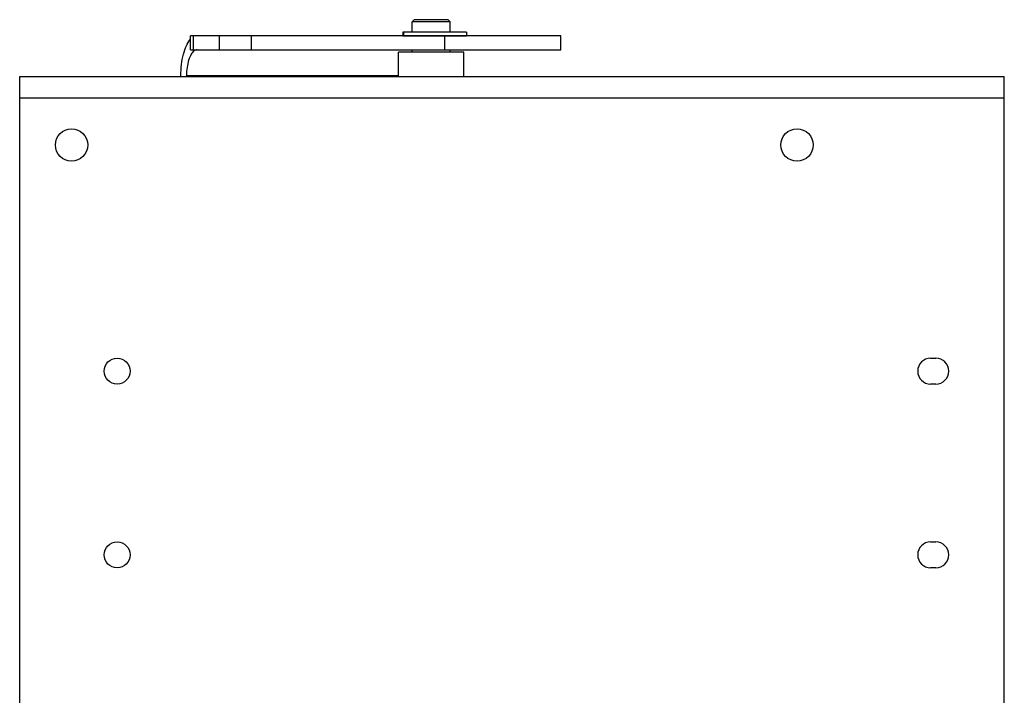
# Model space of a CAD drawing. Units: millimetres. Extents: x 65 to 502, y 227 to 558.
# Drawn here: x 65 to 307, y 392 to 558 of the extents above; entities that cross this region are included whole.
import ezdxf

# ---------------------------------------------------------------- set-up
doc = ezdxf.new("R2010")
doc.units = ezdxf.units.MM
doc.header["$LTSCALE"] = 50.865346
doc.layers.get('0').update_dxf_attribs({"linetype": 'CONTINUOUS'})

msp = doc.modelspace()

# ---------------------------------------------------------------- linework, layer by layer
at = {"color": 7, "linetype": 'CONTINUOUS'}
for p, q in [((161.43, 557.04), (161.94, 557.55)), ((170.27, 557.55), (161.94, 557.55)), ((170.78, 557.04), (170.27, 557.55)), ((161.43, 554.58), (161.43, 557.04)), ((170.78, 557.04), (161.43, 557.04)), ((170.78, 554.58), (170.78, 557.04)), ((107.12, 550.16), (107.12, 553.56)), ((197.86, 553.56), (107.12, 553.56)), ((107.78, 553.56), (107.78, 550.16)), ((114.22, 550.16), (114.22, 553.56)), ((121.98, 553.56), (121.98, 550.16)), ((159.2, 554.48), (159.2, 553.59)), ((174.74, 554.48), (159.2, 554.48)), ((159.2, 553.59), (174.74, 553.59)), ((159.4, 553.59), (159.4, 554.48)), ((161.43, 554.58), (170.78, 554.58)), ((161.43, 553.56), (161.43, 553.59)), ((162.26, 554.48), (162.26, 554.58)), ((169.43, 550.16), (169.43, 553.56)), ((169.96, 554.48), (169.96, 554.58)), ((170.78, 553.56), (170.78, 553.59)), ((174.74, 554.48), (174.74, 553.59)), ((197.86, 550.16), (197.86, 553.56)), ((107.12, 550.16), (197.86, 550.16)), ((158.11, 543.68), (158.11, 549.63)), ((174.11, 549.63), (158.11, 549.63)), ((161.43, 549.63), (161.43, 550.16)), ((170.78, 549.63), (170.78, 550.16)), ((174.11, 543.68), (174.11, 549.63)), ((65.27, 354.2), (65.27, 543.68)), ((65.27, 543.68), (306.57, 543.68)), ((104.77, 543.68), (104.77, 543.81)), ((106.15, 543.68), (106.15, 543.81)), ((158.11, 543.81), (106.15, 543.81)), ((306.57, 354.2), (306.57, 543.68)), ((306.57, 538.35), (65.27, 538.35)), ((288.51, 474.65), (289.78, 474.65)), ((289.78, 468.3), (288.51, 468.3)), ((288.51, 429.64), (289.78, 429.64)), ((289.78, 423.29), (288.51, 423.29))]:
    msp.add_line(p, q, dxfattribs=at)
for centre, radius in [((77.97, 526.87), 3.96), ((255.77, 526.87), 3.96), ((89.15, 471.47), 3.17), ((89.15, 426.46), 3.17)]:
    msp.add_circle(centre, radius, dxfattribs=at)
for centre, start, end in [((288.51, 471.47), 90, 270), ((289.78, 471.47), 270, 90), ((288.51, 426.46), 90, 270), ((289.78, 426.46), 270, 90)]:
    msp.add_arc(centre, 3.17, start, end, dxfattribs=at)
for points, knots in [([(104.77, 543.81), (104.77, 544.73), (104.87, 546.5), (105.31, 548.98), (106.01, 551.07), (106.69, 552.24), (107.08, 552.68)], [0, 0, 0, 0, 0.295255, 0.570731, 0.809391, 1, 1, 1, 1]), ([(108.05, 549.93), (107.73, 549.72), (107.16, 548.98), (106.6, 547.57), (106.23, 545.79), (106.15, 544.49), (106.15, 543.81)], [0, 0, 0, 0, 0.17449, 0.408283, 0.690744, 1, 1, 1, 1]), ([(108.73, 550.16), (108.68, 550.16), (108.43, 550.14), (108.2, 550.04), (108.05, 549.93)], [0, 0, 0, 0, 0.238225, 1, 1, 1, 1])]:
    msp.add_open_spline(points, degree=3, knots=knots, dxfattribs=at)

doc.saveas('drawing.dxf')
